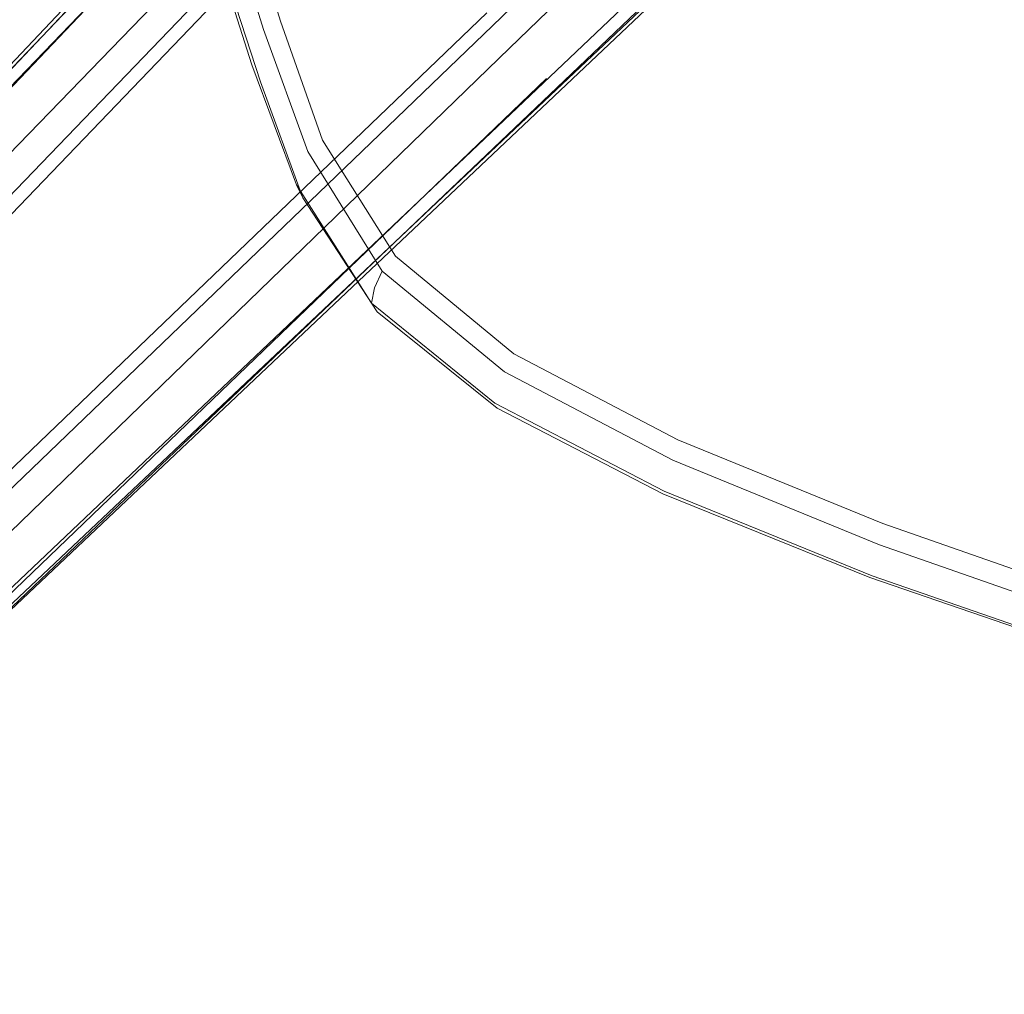
# Model space of a CAD drawing. Units: metres. Extents: x 4.11 to 8.17, y -4.22 to -1.16.
# Drawn here: x 4.66 to 4.74, y -4.16 to -4.08 of the extents above; entities that cross this region are included whole.
import ezdxf

# ---------------------------------------------------------------- set-up
doc = ezdxf.new("R2010")
doc.units = ezdxf.units.M
doc.header["$MEASUREMENT"] = 0

# ---------------------------------------------------------------- blocks, each defined once
blk = doc.blocks.new('50e16304-5825-4b8d-93b5-47b2e17e8a82')
at = {"color": 18, "lineweight": 9, "true_color": 0x000000}
blk.add_line((4.621608, -4.156325), (4.69853, -4.082523), dxfattribs=at)
blk.add_lwpolyline([(4.612958, -4.147679), (4.686788, -4.070785), (4.742344, -4.013261), (4.785986, -3.96884), (4.826493, -3.928199), (4.830921, -3.923581)], dxfattribs=at)
blk = doc.blocks.new('2da24434-dfee-4e8c-9818-fdc905c73150')
at = {"color": 18, "lineweight": 9, "true_color": 0x000000}
for points in [[(4.741532, -4.01261), (4.68573, -4.070317), (4.638057, -4.11989), (4.616582, -4.141996), (4.61042, -4.147646)], [(4.62164, -4.158863), (4.627293, -4.152703), (4.649406, -4.131236), (4.698998, -4.08358)]]:
    blk.add_lwpolyline(points, dxfattribs=at)
blk = doc.blocks.new('990a3599-db58-4e53-a3b9-978c87d1fe96')
at = {"color": 18, "lineweight": 9, "true_color": 0x000000}
blk.add_lwpolyline([(4.625697, -4.161558), (4.630578, -4.157107), (4.808739, -3.987917), (4.837515, -3.960645), (4.851231, -3.94823), (4.857675, -3.943479)], dxfattribs=at)
blk = doc.blocks.new('7d6cd07d-d003-4f66-8a90-d1be462af3dd')
at = {"color": 18, "lineweight": 9, "true_color": 0x000000}
for points in [[(4.610728, -4.144098), (4.614365, -4.140635), (4.635218, -4.119195), (4.74088, -4.010085)], [(4.625189, -4.158555), (4.628654, -4.154919), (4.700364, -4.085407)]]:
    blk.add_lwpolyline(points, dxfattribs=at)
blk = doc.blocks.new('41f0b068-2b0e-404e-bd8b-90fa336c4cfe')
at = {"color": 18, "lineweight": 9, "true_color": 0x000000}
blk.add_line((4.626686, -4.162534), (4.704249, -4.088606), dxfattribs=at)
blk = doc.blocks.new('8f57b24f-0832-4c15-90fa-09123891ac10')
at = {"color": 18, "lineweight": 9, "true_color": 0x000000}
for points in [[(4.807273, -3.930938), (4.780276, -3.959624), (4.61156, -4.138101)], [(4.851849, -3.95006), (4.838427, -3.962081), (4.809731, -3.989068), (4.631189, -4.157723)]]:
    blk.add_lwpolyline(points, dxfattribs=at)
blk = doc.blocks.new('a7d3a212-bc6e-4aee-89d1-44b617bb53c1')
at = {"color": 18, "lineweight": 9, "true_color": 0x000000}
blk.add_lwpolyline([(4.681432, -4.065936), (4.61177, -4.138337), (4.607177, -4.14309)], dxfattribs=at)
blk = doc.blocks.new('cfc4f35f-2216-437a-ab14-6b5adac357cb')
at = {"color": 18, "lineweight": 9, "true_color": 0x000000}
blk.add_line((4.70338, -4.087877), (4.630953, -4.157513), dxfattribs=at)
blk = doc.blocks.new('1733fcf6-23c6-42cf-af32-1ac73a28960a')
at = {"color": 18, "lineweight": 9, "true_color": 0x000000}
blk.add_lwpolyline([(4.633021, -4.116737), (4.781427, -3.960615), (4.808709, -3.93185), (4.821128, -3.918138), (4.825882, -3.911697)], dxfattribs=at)
blk = doc.blocks.new('f8f0b7f8-32c9-4bb6-80ea-18ebc99b4ad4')
at = {"color": 18, "lineweight": 9, "true_color": 0x000000}
for p, q in [((4.779962, -3.959665), (4.632141, -4.11588)), ((4.809689, -3.989382), (4.653418, -4.137149))]:
    blk.add_line(p, q, dxfattribs=at)
blk = doc.blocks.new('e715389f-46f3-4703-8cb6-425e63d02e90')
at = {"color": 18, "lineweight": 9, "true_color": 0x000000}
blk.add_lwpolyline([(4.632186, -4.115949), (4.7806, -3.960477), (4.80751, -3.932208), (4.819154, -3.919339)], dxfattribs=at)
blk = doc.blocks.new('774a47cc-9a11-424e-885b-0154abafc0b9')
at = {"color": 18, "lineweight": 9, "true_color": 0x000000}
blk.add_lwpolyline([(4.698998, -4.08358), (4.756725, -4.027798), (4.801211, -3.984042)], dxfattribs=at)
blk = doc.blocks.new('e1266ef1-b2fd-4842-8d04-10f519723d10')
at = {"color": 18, "lineweight": 9, "true_color": 0x000000}
blk.add_lwpolyline([(4.700364, -4.085407), (4.804639, -3.984679), (4.83351, -3.957159)], dxfattribs=at)
blk = doc.blocks.new('feb86625-bb10-4a0d-8f8f-dc706396f962')
at = {"color": 18, "lineweight": 9, "true_color": 0x000000}
blk.add_lwpolyline([(4.704249, -4.088606), (4.808877, -3.988744), (4.837156, -3.961844), (4.85003, -3.950204)], dxfattribs=at)
blk = doc.blocks.new('deff5f16-a9d2-4cf7-aacc-32fc2cafa6e0')
at = {"color": 18, "lineweight": 9, "true_color": 0x000000}
blk.add_lwpolyline([(4.680075, -4.088153), (4.677315, -4.07962), (4.674839, -4.071442), (4.672409, -4.062785)], dxfattribs=at)
blk = doc.blocks.new('0a0fca78-102e-44dc-bfe4-724c8acbee17')
at = {"color": 18, "lineweight": 9, "true_color": 0x000000}
blk.add_lwpolyline([(4.689381, -4.104933), (4.689115, -4.106177), (4.683007, -4.09654), (4.679377, -4.086755), (4.676636, -4.078125), (4.674239, -4.069959)], dxfattribs=at)
blk = doc.blocks.new('3e044f54-7771-42f2-977f-5acfe637847d')
at = {"color": 18, "lineweight": 9, "true_color": 0x000000}
blk.add_lwpolyline([(4.675219, -4.066894), (4.677605, -4.075143), (4.680332, -4.083893), (4.683932, -4.09382)], dxfattribs=at)
blk = doc.blocks.new('2ec95970-4f5d-47e5-8518-1a62ceaa2275')
at = {"color": 18, "lineweight": 9, "true_color": 0x000000}
blk.add_lwpolyline([(4.678983, -4.074453), (4.681713, -4.083189), (4.685131, -4.092891), (4.691078, -4.102355)], dxfattribs=at)
blk = doc.blocks.new('ed6c5085-0b11-42a6-9d1b-1a64446bc70a')
at = {"color": 18, "lineweight": 9, "true_color": 0x000000}
blk.add_lwpolyline([(4.680075, -4.088153), (4.683544, -4.097615), (4.689586, -4.106884), (4.699372, -4.114747), (4.712875, -4.121734)], dxfattribs=at)
blk = doc.blocks.new('05b11714-0461-417b-a0e9-1101d7341b6f')
at = {"color": 18, "lineweight": 9, "true_color": 0x000000}
blk.add_lwpolyline([(4.689115, -4.106177), (4.683007, -4.09654), (4.683544, -4.097615)], dxfattribs=at)
blk = doc.blocks.new('e162bc01-c99e-482f-bdc0-657cf1c977f4')
at = {"color": 18, "lineweight": 9, "true_color": 0x000000}
blk.add_lwpolyline([(4.683932, -4.09382), (4.689987, -4.103576), (4.689381, -4.104933)], dxfattribs=at)
blk = doc.blocks.new('7805dbb9-9e45-4e15-9e0e-989ef8b6ef2f')
at = {"color": 18, "lineweight": 9, "true_color": 0x000000}
blk.add_lwpolyline([(4.712966, -4.121519), (4.699178, -4.114337), (4.689115, -4.106177)], dxfattribs=at)
blk = doc.blocks.new('67396502-fa48-4091-9025-89d4d8090009')
at = {"color": 18, "lineweight": 9, "true_color": 0x000000}
blk.add_lwpolyline([(4.730532, -4.125886), (4.713671, -4.118983), (4.699973, -4.11179), (4.689987, -4.103576)], dxfattribs=at)
blk = doc.blocks.new('c1c46791-31c9-4d28-9e48-0d482e6f51b7')
at = {"color": 18, "lineweight": 9, "true_color": 0x000000}
blk.add_lwpolyline([(4.691078, -4.102355), (4.700737, -4.110309), (4.71409, -4.117319)], dxfattribs=at)
blk = doc.blocks.new('17b72d13-a529-4afe-8192-3cbf043f76f1')
at = {"color": 18, "lineweight": 9, "true_color": 0x000000}
blk.add_lwpolyline([(4.81062, -4.148131), (4.790682, -4.145926), (4.769793, -4.141312), (4.749043, -4.135171), (4.729731, -4.128552), (4.712875, -4.121734)], dxfattribs=at)
blk = doc.blocks.new('9c570a59-99b2-4511-b0cd-2b93baff9e63')
at = {"color": 18, "lineweight": 9, "true_color": 0x000000}
blk.add_lwpolyline([(4.749219, -4.1351), (4.729922, -4.12842), (4.712966, -4.121519)], dxfattribs=at)
blk = doc.blocks.new('f4582ed2-8e10-454e-a09f-47e043141755')
at = {"color": 18, "lineweight": 9, "true_color": 0x000000}
blk.add_lwpolyline([(4.71409, -4.117319), (4.730788, -4.12415), (4.749914, -4.130844), (4.770438, -4.137174), (4.7911, -4.142029)], dxfattribs=at)
blk = doc.blocks.new('b3efb040-36b8-4de9-b17f-45c60c37bce9')
at = {"color": 18, "lineweight": 9, "true_color": 0x000000}
blk.add_lwpolyline([(4.770296, -4.138934), (4.749719, -4.132594), (4.730532, -4.125886)], dxfattribs=at)
blk = doc.blocks.new('c2803f9b-5b60-437e-819e-34f7d3975f58')
for name in ['41f0b068-2b0e-404e-bd8b-90fa336c4cfe', '990a3599-db58-4e53-a3b9-978c87d1fe96', '7d6cd07d-d003-4f66-8a90-d1be462af3dd', '2da24434-dfee-4e8c-9818-fdc905c73150', '8f57b24f-0832-4c15-90fa-09123891ac10', 'cfc4f35f-2216-437a-ab14-6b5adac357cb', '50e16304-5825-4b8d-93b5-47b2e17e8a82', 'f8f0b7f8-32c9-4bb6-80ea-18ebc99b4ad4', 'e715389f-46f3-4703-8cb6-425e63d02e90', '1733fcf6-23c6-42cf-af32-1ac73a28960a', '774a47cc-9a11-424e-885b-0154abafc0b9', 'feb86625-bb10-4a0d-8f8f-dc706396f962', 'e1266ef1-b2fd-4842-8d04-10f519723d10', 'deff5f16-a9d2-4cf7-aacc-32fc2cafa6e0', 'a7d3a212-bc6e-4aee-89d1-44b617bb53c1', '3e044f54-7771-42f2-977f-5acfe637847d', '0a0fca78-102e-44dc-bfe4-724c8acbee17', '2ec95970-4f5d-47e5-8518-1a62ceaa2275', 'ed6c5085-0b11-42a6-9d1b-1a64446bc70a', 'e162bc01-c99e-482f-bdc0-657cf1c977f4', '05b11714-0461-417b-a0e9-1101d7341b6f', 'c1c46791-31c9-4d28-9e48-0d482e6f51b7', '67396502-fa48-4091-9025-89d4d8090009', '7805dbb9-9e45-4e15-9e0e-989ef8b6ef2f', 'f4582ed2-8e10-454e-a09f-47e043141755', '17b72d13-a529-4afe-8192-3cbf043f76f1', '9c570a59-99b2-4511-b0cd-2b93baff9e63', 'b3efb040-36b8-4de9-b17f-45c60c37bce9']:
    blk.add_blockref(name, (0, 0))

msp = doc.modelspace()

# ---------------------------------------------------------------- block references
msp.add_blockref('c2803f9b-5b60-437e-819e-34f7d3975f58', (0, 0))

doc.saveas('drawing.dxf')
